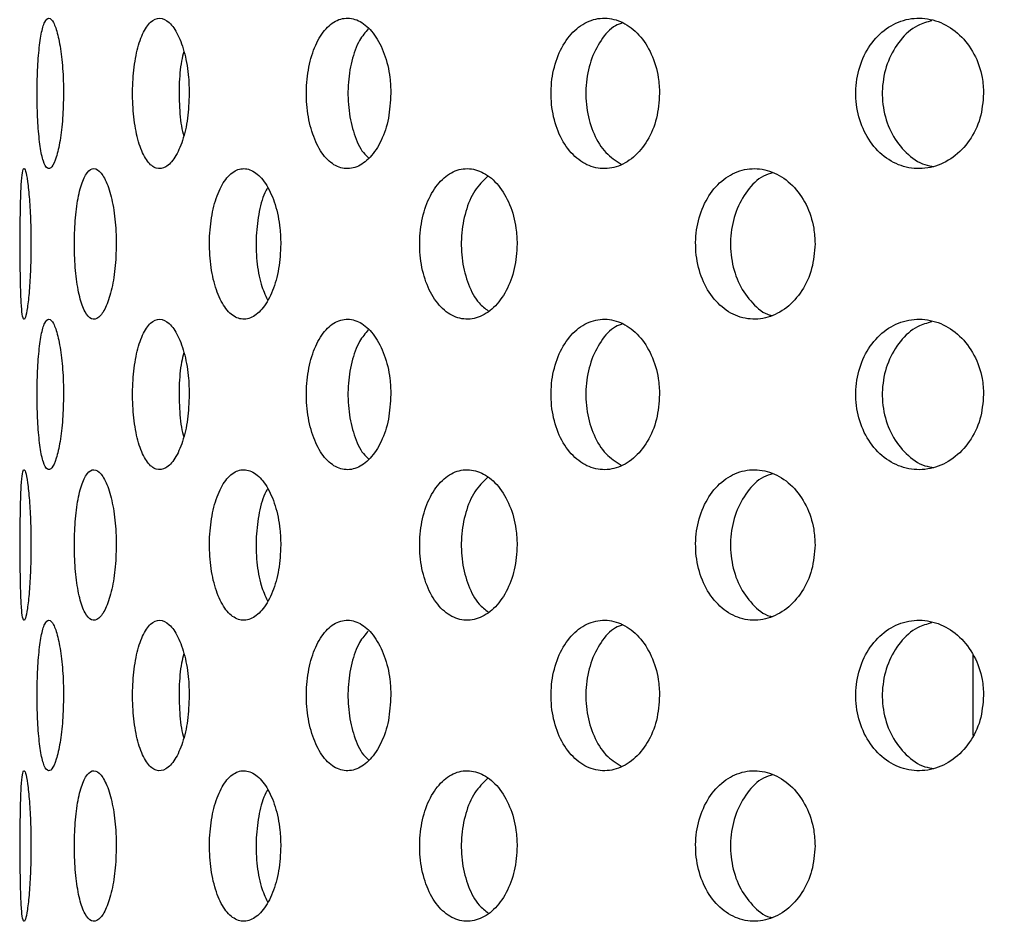
# Model space of a CAD drawing. Extents: x 5 to 415, y 5 to 292.
# Drawn here: x 213 to 215, y 215 to 217 of the extents above; entities that cross this region are included whole.
import ezdxf

# ---------------------------------------------------------------- set-up
doc = ezdxf.new("R2010")
doc.units = 0
doc.layers.add('SLD-0', color=179, linetype='CONTINUOUS')

msp = doc.modelspace()

# ---------------------------------------------------------------- linework, layer by layer
at = {"layer": 'SLD-0', "color": 179, "linetype": 'CONTINUOUS'}
msp.add_line((214.9038, 215.9516), (214.9038, 215.7719), dxfattribs=at)
for points, knots in [([(243.6151, 197.4717), (243.6336, 198.1462), (243.67, 199.4729), (243.5888, 201.4321), (243.4505, 203.3326), (243.2803, 205.1918), (243.1292, 206.901), (243.0228, 208.4779), (242.9695, 209.9358), (242.9779, 211.4166), (243.0659, 212.9309), (243.2395, 214.3924), (243.4935, 215.801), (243.8121, 217.1448), (244.1681, 218.4985), (244.5208, 219.8382), (244.7958, 221.0006), (244.9789, 221.9768), (245.0827, 222.7626), (245.1242, 223.5062), (245.0909, 224.2012), (244.9693, 224.8416), (244.7414, 225.4247), (244.3922, 225.9361), (243.9339, 226.3736), (243.3811, 226.7391), (242.7435, 227.0391), (241.9639, 227.3018), (241.0351, 227.511), (239.9593, 227.6575), (238.811, 227.7365), (237.4664, 227.7586), (235.9398, 227.7095), (234.2553, 227.5858), (232.584, 227.4106), (230.9583, 227.2031), (229.395, 226.9743), (227.6606, 226.6897), (225.7665, 226.3424), (223.7179, 225.9314), (221.7446, 225.5166), (219.8205, 225.1114), (217.9195, 224.7291), (216.0155, 224.3828), (214.0823, 224.086), (212.0699, 223.8493), (209.9665, 223.6896), (207.7795, 223.5716), (205.5536, 223.4616), (203.4712, 223.3337), (201.5508, 223.1674), (199.8063, 222.9561), (198.0858, 222.679), (196.9622, 222.4104), (196.4038, 222.277)], [0, 0, 0, 0, 0.026047, 0.051234, 0.075674, 0.099627, 0.123328, 0.141929, 0.160652, 0.179648, 0.199093, 0.219195, 0.236442, 0.254332, 0.272506, 0.290495, 0.307829, 0.318616, 0.328836, 0.338417, 0.347336, 0.355639, 0.363483, 0.371334, 0.379353, 0.387795, 0.396815, 0.406488, 0.419511, 0.433515, 0.448375, 0.463931, 0.485425, 0.507334, 0.529137, 0.550308, 0.570616, 0.590143, 0.618175, 0.64497, 0.670827, 0.696039, 0.720897, 0.745701, 0.770763, 0.796411, 0.823923, 0.852203, 0.880982, 0.909985, 0.93276, 0.955404, 0.977834, 1, 1, 1, 1]), ([(212.8324, 217.1763), (212.8321, 217.195), (212.8324, 217.2329), (212.8355, 217.2854), (212.8411, 217.3276), (212.8489, 217.3548), (212.8585, 217.3638), (212.8687, 217.3537), (212.8784, 217.3256), (212.8861, 217.2827), (212.8902, 217.2362), (212.8907, 217.2057), (212.8908, 217.194)], [0.4830793, 0.4830793, 0.4830793, 0.4830793, 0.5367413, 0.5903846, 0.644058, 0.6977608, 0.7514469, 0.8050964, 0.8587467, 0.9124341, 0.9661361, 1, 1, 1, 1]), ([(213.044, 217.1763), (213.0433, 217.195), (213.0441, 217.2329), (213.0517, 217.2854), (213.065, 217.3276), (213.083, 217.3548), (213.1038, 217.3638), (213.1253, 217.3537), (213.145, 217.3256), (213.1601, 217.2827), (213.168, 217.2362), (213.1688, 217.2057), (213.1691, 217.194)], [0.4830793, 0.4830793, 0.4830793, 0.4830793, 0.5367412, 0.5903853, 0.6440579, 0.6977613, 0.7514469, 0.8050963, 0.8587469, 0.912434, 0.9661363, 1, 1, 1, 1]), ([(213.4291, 217.1763), (213.428, 217.195), (213.4293, 217.2329), (213.441, 217.2854), (213.4615, 217.3276), (213.4888, 217.3548), (213.5201, 217.3638), (213.5519, 217.3537), (213.5806, 217.3256), (213.6025, 217.2827), (213.614, 217.2362), (213.6151, 217.2057), (213.6155, 217.194)], [0.4830789, 0.4830789, 0.4830789, 0.4830789, 0.5367408, 0.5903841, 0.6440579, 0.69776, 0.7514461, 0.8050968, 0.8587479, 0.9124341, 0.9661362, 1, 1, 1, 1]), ([(213.9709, 217.1763), (213.9695, 217.195), (213.9712, 217.2329), (213.9866, 217.2854), (214.0134, 217.3276), (214.0488, 217.3548), (214.0892, 217.3638), (214.1299, 217.3537), (214.1664, 217.3256), (214.1941, 217.2827), (214.2085, 217.2362), (214.2099, 217.2057), (214.2105, 217.194)], [0.4830794, 0.4830794, 0.4830794, 0.4830794, 0.5367413, 0.5903856, 0.6440584, 0.6977603, 0.7514471, 0.8050956, 0.8587472, 0.9124342, 0.9661362, 1, 1, 1, 1]), ([(214.6458, 217.1763), (214.6441, 217.195), (214.6461, 217.2329), (214.6645, 217.2854), (214.6964, 217.3276), (214.7384, 217.3548), (214.7861, 217.3638), (214.8339, 217.3537), (214.8766, 217.3256), (214.9089, 217.2827), (214.9257, 217.2362), (214.9274, 217.2057), (214.928, 217.194)], [0.4830794, 0.4830794, 0.4830794, 0.4830794, 0.5367414, 0.5903848, 0.6440573, 0.6977603, 0.7514462, 0.805097, 0.8587475, 0.9124338, 0.9661362, 1, 1, 1, 1]), ([(214.1294, 217.3505), (214.1238, 217.3486), (214.1053, 217.3423), (214.0795, 217.3129), (214.0565, 217.267), (214.0458, 217.2119), (214.0482, 217.155), (214.0637, 217.1028), (214.0898, 217.0601), (214.1135, 217.0448), (214.1252, 217.0373)], [0, 0, 0, 0, 0.057909, 0.193278, 0.328747, 0.464217, 0.599588, 0.734918, 0.870323, 1, 1, 1, 1]), ([(214.8136, 217.3548), (214.8028, 217.3519), (214.7765, 217.3448), (214.742, 217.3131), (214.7147, 217.267), (214.7019, 217.2119), (214.7048, 217.1551), (214.7232, 217.1024), (214.7552, 217.061), (214.7888, 217.0364), (214.8113, 217.0333), (214.8181, 217.0324)], [0, 0, 0, 0, 0.086135, 0.209124, 0.332202, 0.455285, 0.578276, 0.70123, 0.824252, 0.947345, 1, 1, 1, 1]), ([(213.5656, 217.3368), (213.5588, 217.329), (213.5434, 217.3112), (213.5277, 217.2665), (213.5194, 217.2121), (213.5213, 217.1549), (213.5332, 217.1031), (213.5493, 217.0663), (213.5627, 217.0544), (213.5669, 217.0507)], [0, 0, 0, 0, 0.125439, 0.285792, 0.446151, 0.60639, 0.76658, 0.92686, 1, 1, 1, 1]), ([(213.1572, 217.2863), (213.1554, 217.2796), (213.1496, 217.258), (213.146, 217.2114), (213.1474, 217.156), (213.1515, 217.1168), (213.1563, 217.102), (213.1567, 217.1009)], [0, 0, 0, 0, 0.128518, 0.4114, 0.694071, 0.976658, 1, 1, 1, 1]), ([(212.8908, 217.194), (212.8904, 217.1752), (212.8896, 217.1378), (212.8836, 217.0879), (212.875, 217.05), (212.8649, 217.0283), (212.8548, 217.0252), (212.8458, 217.0412), (212.8387, 217.0744), (212.8341, 217.1211), (212.8327, 217.1577), (212.8324, 217.1763)], [0, 0, 0, 0, 0.0536612, 0.1073199, 0.1610061, 0.214709, 0.2683826, 0.3220265, 0.3756865, 0.4293831, 0.4830793, 0.4830793, 0.4830793, 0.4830793]), ([(213.1691, 217.194), (213.1684, 217.1752), (213.1668, 217.1378), (213.1551, 217.0879), (213.1381, 217.05), (213.1174, 217.0283), (213.0959, 217.0252), (213.0759, 217.0412), (213.0594, 217.0744), (213.0481, 217.1211), (213.0446, 217.1577), (213.044, 217.1763)], [0, 0, 0, 0, 0.0536611, 0.1073196, 0.1610054, 0.2147079, 0.268382, 0.3220266, 0.3756869, 0.4293835, 0.4830793, 0.4830793, 0.4830793, 0.4830793]), ([(213.6155, 217.194), (213.6144, 217.1752), (213.6123, 217.1378), (213.5953, 217.0879), (213.5706, 217.05), (213.5403, 217.0283), (213.5083, 217.0252), (213.4781, 217.0412), (213.453, 217.0744), (213.4356, 217.1211), (213.4301, 217.1577), (213.4291, 217.1763)], [0, 0, 0, 0, 0.0536611, 0.1073197, 0.1610049, 0.2147083, 0.2683824, 0.3220265, 0.3756868, 0.4293828, 0.4830789, 0.4830789, 0.4830789, 0.4830789]), ([(214.2105, 217.194), (214.2091, 217.1752), (214.2064, 217.1378), (214.185, 217.0879), (214.1537, 217.05), (214.115, 217.0283), (214.0739, 217.0252), (214.0349, 217.0412), (214.0023, 217.0744), (213.9794, 217.1211), (213.9723, 217.1577), (213.9709, 217.1763)], [0, 0, 0, 0, 0.0536612, 0.10732, 0.1610047, 0.2147077, 0.2683834, 0.3220264, 0.3756871, 0.429383, 0.4830794, 0.4830794, 0.4830794, 0.4830794]), ([(214.928, 217.194), (214.9264, 217.1752), (214.9232, 217.1378), (214.8983, 217.0879), (214.8618, 217.05), (214.8165, 217.0283), (214.7681, 217.0252), (214.722, 217.0412), (214.6832, 217.0744), (214.656, 217.1211), (214.6474, 217.1577), (214.6458, 217.1763)], [0, 0, 0, 0, 0.0536612, 0.1073201, 0.1610057, 0.2147079, 0.2683821, 0.3220271, 0.3756871, 0.4293837, 0.4830794, 0.4830794, 0.4830794, 0.4830794]), ([(212.7948, 216.8428), (212.7947, 216.8614), (212.7948, 216.8993), (212.7955, 216.9517), (212.7971, 216.994), (212.7997, 217.0212), (212.8033, 217.0305), (212.8077, 217.0206), (212.8123, 216.9925), (212.8162, 216.9494), (212.8184, 216.9028), (212.8186, 216.8723), (212.8187, 216.8606)], [0.4829443, 0.4829443, 0.4829443, 0.4829443, 0.5363827, 0.5898093, 0.6432593, 0.6967883, 0.7504853, 0.804435, 0.8585957, 0.9127311, 0.9665116, 1, 1, 1, 1]), ([(212.915, 216.8428), (212.9145, 216.8614), (212.9151, 216.8993), (212.9204, 216.9517), (212.9298, 216.994), (212.9428, 217.0212), (212.9581, 217.0305), (212.9741, 217.0206), (212.9891, 216.9925), (213.0007, 216.9494), (213.0068, 216.9028), (213.0074, 216.8723), (213.0077, 216.8606)], [0.4829444, 0.4829444, 0.4829444, 0.4829444, 0.5363828, 0.5898095, 0.6432598, 0.6967887, 0.7504855, 0.8044351, 0.8585968, 0.9127309, 0.9665116, 1, 1, 1, 1]), ([(213.2144, 216.8428), (213.2135, 216.8614), (213.2145, 216.8993), (213.2242, 216.9517), (213.2411, 216.994), (213.2639, 217.0212), (213.2901, 217.0305), (213.3171, 217.0206), (213.3417, 216.9925), (213.3606, 216.9494), (213.3704, 216.9028), (213.3714, 216.8723), (213.3718, 216.8606)], [0.4829438, 0.4829438, 0.4829438, 0.4829438, 0.5363822, 0.5898089, 0.6432591, 0.6967874, 0.7504859, 0.8044345, 0.8585962, 0.9127308, 0.9665118, 1, 1, 1, 1]), ([(213.6799, 216.8428), (213.6787, 216.8614), (213.6801, 216.8993), (213.6937, 216.9517), (213.7174, 216.994), (213.7489, 217.0212), (213.7849, 217.0305), (213.8217, 217.0206), (213.8549, 216.9925), (213.8802, 216.9494), (213.8933, 216.9028), (213.8946, 216.8723), (213.8951, 216.8606)], [0.4829443, 0.4829443, 0.4829443, 0.4829443, 0.5363828, 0.5898092, 0.6432592, 0.6967877, 0.7504857, 0.804435, 0.8585957, 0.912731, 0.9665117, 1, 1, 1, 1]), ([(213.8299, 217.0101), (213.8199, 217.0004), (213.7997, 216.9809), (213.7798, 216.9335), (213.7701, 216.8789), (213.7722, 216.8219), (213.786, 216.77), (213.8064, 216.7309), (213.8242, 216.7176), (213.8312, 216.7124)], [0, 0, 0, 0, 0.1489, 0.299884, 0.450452, 0.600847, 0.75121, 0.901636, 1, 1, 1, 1]), ([(214.2912, 216.8428), (214.2896, 216.8614), (214.2914, 216.8993), (214.3083, 216.9517), (214.3377, 216.994), (214.3766, 217.0212), (214.421, 217.0305), (214.4658, 217.0206), (214.5062, 216.9925), (214.5368, 216.9494), (214.5527, 216.9028), (214.5542, 216.8723), (214.5548, 216.8606)], [0.4829439, 0.4829439, 0.4829439, 0.4829439, 0.5363824, 0.5898088, 0.6432592, 0.6967874, 0.7504855, 0.8044349, 0.858596, 0.9127304, 0.9665117, 1, 1, 1, 1]), ([(214.4615, 217.0184), (214.4544, 217.0162), (214.4328, 217.0098), (214.4033, 216.9798), (214.3778, 216.9339), (214.3659, 216.8788), (214.3686, 216.8221), (214.3854, 216.7692), (214.4152, 216.7286), (214.4414, 216.7056), (214.4571, 216.7026), (214.4582, 216.7024)], [0, 0, 0, 0, 0.065593, 0.198441, 0.330675, 0.462544, 0.594262, 0.725953, 0.857697, 0.989648, 1, 1, 1, 1]), ([(213.343, 216.9849), (213.3415, 216.9827), (213.333, 216.9701), (213.3233, 216.9329), (213.3161, 216.879), (213.3178, 216.8222), (213.3264, 216.7718), (213.3374, 216.7479), (213.3424, 216.737)], [0, 0, 0, 0, 0.04199, 0.241069, 0.439599, 0.637901, 0.836161, 1, 1, 1, 1]), ([(212.8187, 216.8606), (212.8185, 216.842), (212.818, 216.8048), (212.815, 216.7552), (212.8108, 216.7172), (212.8062, 216.6952), (212.8019, 216.6918), (212.7986, 216.7076), (212.7964, 216.7409), (212.7952, 216.7876), (212.7949, 216.8242), (212.7948, 216.8428)], [0, 0, 0, 0, 0.053157, 0.1063028, 0.1597318, 0.2136448, 0.2678221, 0.3219379, 0.3758096, 0.4294465, 0.4829443, 0.4829443, 0.4829443, 0.4829443]), ([(213.0077, 216.8606), (213.0071, 216.842), (213.0059, 216.8048), (212.997, 216.7552), (212.9842, 216.7172), (212.9687, 216.6952), (212.9526, 216.6918), (212.9379, 216.7076), (212.926, 216.7409), (212.918, 216.7876), (212.9155, 216.8242), (212.915, 216.8428)], [0, 0, 0, 0, 0.0531571, 0.1063022, 0.1597322, 0.2136451, 0.2678209, 0.321937, 0.37581, 0.4294467, 0.4829444, 0.4829444, 0.4829444, 0.4829444]), ([(213.3718, 216.8606), (213.3709, 216.842), (213.369, 216.8048), (213.3546, 216.7552), (213.3337, 216.7172), (213.308, 216.6952), (213.2809, 216.6918), (213.2554, 216.7076), (213.2343, 216.7409), (213.2198, 216.7876), (213.2153, 216.8242), (213.2144, 216.8428)], [0, 0, 0, 0, 0.053157, 0.1063022, 0.1597317, 0.2136454, 0.2678217, 0.3219374, 0.3758095, 0.4294458, 0.4829438, 0.4829438, 0.4829438, 0.4829438]), ([(213.8951, 216.8606), (213.8939, 216.842), (213.8914, 216.8048), (213.8722, 216.7552), (213.8442, 216.7172), (213.8094, 216.6952), (213.7723, 216.6918), (213.7371, 216.7076), (213.7079, 216.7409), (213.6875, 216.7876), (213.6811, 216.8242), (213.6799, 216.8428)], [0, 0, 0, 0, 0.053157, 0.1063025, 0.159732, 0.2136453, 0.2678211, 0.3219364, 0.3758098, 0.4294466, 0.4829443, 0.4829443, 0.4829443, 0.4829443]), ([(214.5548, 216.8606), (214.5533, 216.842), (214.5504, 216.8048), (214.5272, 216.7552), (214.4932, 216.7172), (214.4509, 216.6952), (214.4054, 216.6918), (214.3621, 216.7076), (214.3259, 216.7409), (214.3006, 216.7876), (214.2927, 216.8242), (214.2912, 216.8428)], [0, 0, 0, 0, 0.0531571, 0.1063028, 0.1597327, 0.2136448, 0.2678211, 0.3219373, 0.3758091, 0.4294458, 0.4829439, 0.4829439, 0.4829439, 0.4829439]), ([(212.8324, 216.5097), (212.8321, 216.5283), (212.8324, 216.5662), (212.8355, 216.6187), (212.8411, 216.6609), (212.8489, 216.6881), (212.8585, 216.6971), (212.8687, 216.687), (212.8784, 216.659), (212.8861, 216.616), (212.8902, 216.5695), (212.8907, 216.5391), (212.8908, 216.5273)], [0.4830802, 0.4830802, 0.4830802, 0.4830802, 0.5367405, 0.5903853, 0.6440587, 0.6977614, 0.7514475, 0.8050972, 0.8587467, 0.9124342, 0.9661361, 1, 1, 1, 1]), ([(213.044, 216.5097), (213.0433, 216.5283), (213.0441, 216.5662), (213.0517, 216.6187), (213.065, 216.6609), (213.083, 216.6881), (213.1038, 216.6971), (213.1253, 216.687), (213.145, 216.659), (213.1601, 216.616), (213.168, 216.5695), (213.1688, 216.5391), (213.1691, 216.5273)], [0.4830802, 0.4830802, 0.4830802, 0.4830802, 0.5367405, 0.590386, 0.6440586, 0.6977619, 0.7514475, 0.8050972, 0.858747, 0.9124341, 0.9661363, 1, 1, 1, 1]), ([(213.4291, 216.5097), (213.428, 216.5283), (213.4293, 216.5662), (213.441, 216.6187), (213.4615, 216.6609), (213.4888, 216.6881), (213.5201, 216.6971), (213.5519, 216.687), (213.5806, 216.659), (213.6025, 216.616), (213.614, 216.5695), (213.6151, 216.5391), (213.6155, 216.5273)], [0.4830798, 0.4830798, 0.4830798, 0.4830798, 0.5367401, 0.5903848, 0.6440586, 0.6977606, 0.7514467, 0.8050977, 0.8587479, 0.9124341, 0.9661362, 1, 1, 1, 1]), ([(213.9709, 216.5097), (213.9695, 216.5283), (213.9712, 216.5662), (213.9866, 216.6187), (214.0134, 216.6609), (214.0488, 216.6881), (214.0892, 216.6971), (214.1299, 216.687), (214.1664, 216.659), (214.1941, 216.616), (214.2085, 216.5695), (214.2099, 216.5391), (214.2105, 216.5273)], [0.4830803, 0.4830803, 0.4830803, 0.4830803, 0.5367406, 0.5903863, 0.6440591, 0.697761, 0.7514478, 0.8050965, 0.8587472, 0.9124343, 0.9661362, 1, 1, 1, 1]), ([(214.1294, 216.6839), (214.1238, 216.682), (214.1053, 216.6756), (214.0795, 216.6462), (214.0565, 216.6004), (214.0458, 216.5453), (214.0482, 216.4883), (214.0637, 216.4361), (214.0898, 216.3934), (214.1135, 216.3781), (214.1252, 216.3707)], [0, 0, 0, 0, 0.057909, 0.193278, 0.328747, 0.464217, 0.599588, 0.734918, 0.870323, 1, 1, 1, 1]), ([(214.6458, 216.5097), (214.6441, 216.5283), (214.6461, 216.5662), (214.6645, 216.6187), (214.6964, 216.6609), (214.7384, 216.6881), (214.7861, 216.6971), (214.8339, 216.687), (214.8766, 216.659), (214.9089, 216.616), (214.9257, 216.5695), (214.9274, 216.5391), (214.928, 216.5273)], [0.4830803, 0.4830803, 0.4830803, 0.4830803, 0.5367406, 0.5903855, 0.644058, 0.697761, 0.7514468, 0.8050979, 0.8587476, 0.9124338, 0.9661362, 1, 1, 1, 1]), ([(214.8136, 216.6882), (214.8028, 216.6852), (214.7765, 216.6781), (214.742, 216.6464), (214.7147, 216.6003), (214.7019, 216.5453), (214.7048, 216.4884), (214.7232, 216.4357), (214.7552, 216.3944), (214.7888, 216.3697), (214.8113, 216.3666), (214.8181, 216.3657)], [0, 0, 0, 0, 0.086135, 0.209124, 0.332202, 0.455285, 0.578276, 0.70123, 0.824252, 0.947345, 1, 1, 1, 1]), ([(213.5656, 216.6701), (213.5588, 216.6623), (213.5434, 216.6445), (213.5277, 216.5999), (213.5194, 216.5454), (213.5213, 216.4882), (213.5332, 216.4365), (213.5493, 216.3996), (213.5627, 216.3877), (213.5669, 216.384)], [0, 0, 0, 0, 0.125439, 0.285792, 0.446151, 0.60639, 0.76658, 0.92686, 1, 1, 1, 1]), ([(213.1572, 216.6196), (213.1554, 216.6129), (213.1496, 216.5913), (213.146, 216.5447), (213.1474, 216.4893), (213.1515, 216.4501), (213.1563, 216.4353), (213.1567, 216.4342)], [0, 0, 0, 0, 0.128518, 0.4114, 0.694071, 0.976658, 1, 1, 1, 1]), ([(212.8908, 216.5273), (212.8904, 216.5086), (212.8896, 216.4711), (212.8836, 216.4212), (212.875, 216.3833), (212.8649, 216.3616), (212.8548, 216.3586), (212.8458, 216.3746), (212.8387, 216.4077), (212.8341, 216.4544), (212.8327, 216.491), (212.8324, 216.5097)], [0, 0, 0, 0, 0.0536612, 0.1073199, 0.161006, 0.2147089, 0.2683824, 0.3220259, 0.3756859, 0.4293824, 0.4830802, 0.4830802, 0.4830802, 0.4830802]), ([(213.1691, 216.5273), (213.1684, 216.5086), (213.1668, 216.4711), (213.1551, 216.4212), (213.1381, 216.3833), (213.1174, 216.3616), (213.0959, 216.3586), (213.0759, 216.3746), (213.0594, 216.4077), (213.0481, 216.4544), (213.0446, 216.491), (213.044, 216.5097)], [0, 0, 0, 0, 0.0536611, 0.1073195, 0.1610053, 0.2147078, 0.2683819, 0.3220261, 0.3756863, 0.4293829, 0.4830802, 0.4830802, 0.4830802, 0.4830802]), ([(213.6155, 216.5273), (213.6144, 216.5086), (213.6123, 216.4711), (213.5953, 216.4212), (213.5706, 216.3833), (213.5403, 216.3616), (213.5083, 216.3586), (213.4781, 216.3746), (213.453, 216.4077), (213.4356, 216.4544), (213.4301, 216.491), (213.4291, 216.5097)], [0, 0, 0, 0, 0.0536611, 0.1073197, 0.1610048, 0.2147082, 0.2683823, 0.3220259, 0.3756862, 0.4293822, 0.4830798, 0.4830798, 0.4830798, 0.4830798]), ([(214.2105, 216.5273), (214.2091, 216.5086), (214.2064, 216.4711), (214.185, 216.4212), (214.1537, 216.3833), (214.115, 216.3616), (214.0739, 216.3586), (214.0349, 216.3746), (214.0023, 216.4077), (213.9794, 216.4544), (213.9723, 216.491), (213.9709, 216.5097)], [0, 0, 0, 0, 0.0536611, 0.1073199, 0.1610046, 0.2147076, 0.2683832, 0.3220258, 0.3756865, 0.4293824, 0.4830803, 0.4830803, 0.4830803, 0.4830803]), ([(214.928, 216.5273), (214.9264, 216.5086), (214.9232, 216.4711), (214.8983, 216.4212), (214.8618, 216.3833), (214.8165, 216.3616), (214.7681, 216.3586), (214.722, 216.3746), (214.6832, 216.4077), (214.656, 216.4544), (214.6474, 216.491), (214.6458, 216.5097)], [0, 0, 0, 0, 0.0536612, 0.10732, 0.1610056, 0.2147078, 0.2683819, 0.3220265, 0.3756865, 0.429383, 0.4830803, 0.4830803, 0.4830803, 0.4830803]), ([(212.7948, 216.1761), (212.7947, 216.1947), (212.7948, 216.2326), (212.7955, 216.2851), (212.7971, 216.3273), (212.7997, 216.3546), (212.8033, 216.3638), (212.8077, 216.3539), (212.8123, 216.3259), (212.8162, 216.2827), (212.8184, 216.2361), (212.8186, 216.2056), (212.8187, 216.194)], [0.4829448, 0.4829448, 0.4829448, 0.4829448, 0.5363832, 0.5898098, 0.6432598, 0.6967881, 0.7504854, 0.8044351, 0.8585957, 0.9127312, 0.9665132, 1, 1, 1, 1]), ([(212.915, 216.1761), (212.9145, 216.1947), (212.9151, 216.2326), (212.9204, 216.2851), (212.9298, 216.3273), (212.9428, 216.3546), (212.9581, 216.3638), (212.9741, 216.3539), (212.9891, 216.3259), (213.0007, 216.2827), (213.0068, 216.2361), (213.0074, 216.2056), (213.0077, 216.194)], [0.4829449, 0.4829449, 0.4829449, 0.4829449, 0.5363833, 0.58981, 0.6432604, 0.6967884, 0.7504855, 0.8044352, 0.8585968, 0.9127309, 0.9665131, 1, 1, 1, 1]), ([(213.2144, 216.1761), (213.2135, 216.1947), (213.2145, 216.2326), (213.2242, 216.2851), (213.2411, 216.3273), (213.2639, 216.3546), (213.2901, 216.3638), (213.3171, 216.3539), (213.3417, 216.3259), (213.3606, 216.2827), (213.3704, 216.2361), (213.3714, 216.2056), (213.3718, 216.194)], [0.4829443, 0.4829443, 0.4829443, 0.4829443, 0.5363827, 0.5898094, 0.6432596, 0.6967872, 0.750486, 0.8044346, 0.8585962, 0.9127309, 0.9665133, 1, 1, 1, 1]), ([(213.6799, 216.1761), (213.6787, 216.1947), (213.6801, 216.2326), (213.6937, 216.2851), (213.7174, 216.3273), (213.7489, 216.3546), (213.7849, 216.3638), (213.8217, 216.3539), (213.8549, 216.3259), (213.8802, 216.2827), (213.8933, 216.2361), (213.8946, 216.2056), (213.8951, 216.194)], [0.4829448, 0.4829448, 0.4829448, 0.4829448, 0.5363833, 0.5898097, 0.6432597, 0.6967875, 0.7504857, 0.8044351, 0.8585958, 0.9127311, 0.9665132, 1, 1, 1, 1]), ([(214.2912, 216.1761), (214.2896, 216.1947), (214.2914, 216.2326), (214.3083, 216.2851), (214.3377, 216.3273), (214.3766, 216.3546), (214.421, 216.3638), (214.4658, 216.3539), (214.5062, 216.3259), (214.5368, 216.2827), (214.5527, 216.2361), (214.5542, 216.2056), (214.5548, 216.194)], [0.4829444, 0.4829444, 0.4829444, 0.4829444, 0.5363828, 0.5898093, 0.6432598, 0.6967872, 0.7504855, 0.804435, 0.858596, 0.9127305, 0.9665132, 1, 1, 1, 1]), ([(213.8299, 216.3434), (213.8199, 216.3338), (213.7997, 216.3143), (213.7798, 216.2668), (213.7701, 216.2123), (213.7722, 216.1552), (213.786, 216.1033), (213.8064, 216.0642), (213.8242, 216.0509), (213.8312, 216.0457)], [0, 0, 0, 0, 0.1489025, 0.2998863, 0.4504507, 0.6008458, 0.7512088, 0.9016384, 1, 1, 1, 1]), ([(214.4615, 216.3517), (214.4544, 216.3496), (214.4328, 216.3431), (214.4033, 216.3131), (214.3778, 216.2672), (214.3659, 216.2121), (214.3686, 216.1554), (214.3854, 216.1025), (214.4152, 216.0619), (214.4414, 216.039), (214.4571, 216.0359), (214.4582, 216.0357)], [0, 0, 0, 0, 0.0655928, 0.1984435, 0.3306773, 0.462543, 0.5942608, 0.7259518, 0.8576987, 0.9896484, 1, 1, 1, 1]), ([(213.343, 216.3183), (213.3415, 216.3161), (213.333, 216.3034), (213.3233, 216.2662), (213.3161, 216.2123), (213.3178, 216.1555), (213.3264, 216.1051), (213.3374, 216.0812), (213.3424, 216.0704)], [0, 0, 0, 0, 0.041994, 0.241072, 0.439596, 0.637897, 0.836157, 1, 1, 1, 1]), ([(212.8187, 216.194), (212.8185, 216.1754), (212.818, 216.1381), (212.815, 216.0886), (212.8108, 216.0506), (212.8062, 216.0285), (212.8019, 216.0251), (212.7986, 216.0409), (212.7964, 216.0742), (212.7952, 216.1209), (212.7949, 216.1575), (212.7948, 216.1761)], [0, 0, 0, 0, 0.053157, 0.1063042, 0.1597322, 0.2136451, 0.2678225, 0.3219384, 0.3758101, 0.4294469, 0.4829448, 0.4829448, 0.4829448, 0.4829448]), ([(213.0077, 216.194), (213.0071, 216.1754), (213.0059, 216.1381), (212.997, 216.0886), (212.9842, 216.0506), (212.9687, 216.0285), (212.9526, 216.0251), (212.9379, 216.0409), (212.926, 216.0742), (212.918, 216.1209), (212.9155, 216.1575), (212.915, 216.1761)], [0, 0, 0, 0, 0.0531571, 0.1063036, 0.1597325, 0.2136455, 0.2678213, 0.3219374, 0.3758104, 0.4294471, 0.4829449, 0.4829449, 0.4829449, 0.4829449]), ([(213.3718, 216.194), (213.3709, 216.1754), (213.369, 216.1381), (213.3546, 216.0886), (213.3337, 216.0506), (213.308, 216.0285), (213.2809, 216.0251), (213.2554, 216.0409), (213.2343, 216.0742), (213.2198, 216.1209), (213.2153, 216.1575), (213.2144, 216.1761)], [0, 0, 0, 0, 0.053157, 0.1063036, 0.159732, 0.2136458, 0.2678221, 0.3219378, 0.37581, 0.4294463, 0.4829443, 0.4829443, 0.4829443, 0.4829443]), ([(213.8951, 216.194), (213.8939, 216.1754), (213.8914, 216.1381), (213.8722, 216.0886), (213.8442, 216.0506), (213.8094, 216.0285), (213.7723, 216.0251), (213.7371, 216.0409), (213.7079, 216.0742), (213.6875, 216.1209), (213.6811, 216.1575), (213.6799, 216.1761)], [0, 0, 0, 0, 0.053157, 0.1063039, 0.1597323, 0.2136457, 0.2678215, 0.3219368, 0.3758102, 0.4294471, 0.4829448, 0.4829448, 0.4829448, 0.4829448]), ([(214.5548, 216.194), (214.5533, 216.1754), (214.5504, 216.1381), (214.5272, 216.0886), (214.4932, 216.0506), (214.4509, 216.0285), (214.4054, 216.0251), (214.3621, 216.0409), (214.3259, 216.0742), (214.3006, 216.1209), (214.2927, 216.1575), (214.2912, 216.1761)], [0, 0, 0, 0, 0.0531571, 0.1063042, 0.159733, 0.2136452, 0.2678215, 0.3219377, 0.3758095, 0.4294463, 0.4829444, 0.4829444, 0.4829444, 0.4829444]), ([(212.8324, 215.843), (212.8321, 215.8616), (212.8324, 215.8995), (212.8355, 215.9521), (212.8411, 215.9943), (212.8489, 216.0214), (212.8585, 216.0305), (212.8687, 216.0204), (212.8784, 215.9923), (212.8861, 215.9494), (212.8902, 215.9029), (212.8907, 215.8724), (212.8908, 215.8606)], [0.4830791, 0.4830791, 0.4830791, 0.4830791, 0.5367394, 0.5903842, 0.6440576, 0.6977596, 0.751446, 0.8050957, 0.8587451, 0.9124326, 0.9661346, 1, 1, 1, 1]), ([(213.044, 215.843), (213.0433, 215.8616), (213.0441, 215.8995), (213.0517, 215.9521), (213.065, 215.9943), (213.083, 216.0214), (213.1038, 216.0305), (213.1253, 216.0204), (213.145, 215.9923), (213.1601, 215.9494), (213.168, 215.9029), (213.1688, 215.8724), (213.1691, 215.8606)], [0.4830791, 0.4830791, 0.4830791, 0.4830791, 0.5367394, 0.5903849, 0.6440575, 0.6977601, 0.7514459, 0.8050956, 0.8587454, 0.9124325, 0.9661347, 1, 1, 1, 1]), ([(213.4291, 215.843), (213.428, 215.8616), (213.4293, 215.8995), (213.441, 215.9521), (213.4615, 215.9943), (213.4888, 216.0214), (213.5201, 216.0305), (213.5519, 216.0204), (213.5806, 215.9923), (213.6025, 215.9494), (213.614, 215.9029), (213.6151, 215.8724), (213.6155, 215.8606)], [0.4830787, 0.4830787, 0.4830787, 0.4830787, 0.536739, 0.5903837, 0.6440575, 0.6977588, 0.7514451, 0.8050961, 0.8587464, 0.9124325, 0.9661347, 1, 1, 1, 1]), ([(213.9709, 215.843), (213.9695, 215.8616), (213.9712, 215.8995), (213.9866, 215.9521), (214.0134, 215.9943), (214.0488, 216.0214), (214.0892, 216.0305), (214.1299, 216.0204), (214.1664, 215.9923), (214.1941, 215.9494), (214.2085, 215.9029), (214.2099, 215.8724), (214.2105, 215.8606)], [0.4830792, 0.4830792, 0.4830792, 0.4830792, 0.5367395, 0.5903852, 0.644058, 0.6977592, 0.7514462, 0.8050949, 0.8587456, 0.9124327, 0.9661347, 1, 1, 1, 1]), ([(214.1294, 216.0172), (214.1238, 216.0153), (214.1053, 216.0089), (214.0795, 215.9795), (214.0565, 215.9337), (214.0458, 215.8786), (214.0482, 215.8217), (214.0637, 215.7695), (214.0898, 215.7267), (214.1135, 215.7115), (214.1252, 215.704)], [0, 0, 0, 0, 0.057909, 0.193278, 0.32875, 0.464216, 0.599591, 0.734917, 0.870325, 1, 1, 1, 1]), ([(214.6458, 215.843), (214.6441, 215.8616), (214.6461, 215.8995), (214.6645, 215.9521), (214.6964, 215.9943), (214.7384, 216.0214), (214.7861, 216.0305), (214.8339, 216.0204), (214.8766, 215.9923), (214.9089, 215.9494), (214.9257, 215.9029), (214.9274, 215.8724), (214.928, 215.8606)], [0.4830792, 0.4830792, 0.4830792, 0.4830792, 0.5367396, 0.5903844, 0.6440569, 0.6977591, 0.7514452, 0.8050963, 0.858746, 0.9124323, 0.9661346, 1, 1, 1, 1]), ([(214.8136, 216.0215), (214.8028, 216.0186), (214.7765, 216.0114), (214.742, 215.9798), (214.7147, 215.9336), (214.7019, 215.8786), (214.7048, 215.8218), (214.7232, 215.769), (214.7552, 215.7277), (214.7888, 215.7031), (214.8113, 215.7), (214.8181, 215.699)], [0, 0, 0, 0, 0.086134, 0.209123, 0.332204, 0.455283, 0.578277, 0.701228, 0.824252, 0.947345, 1, 1, 1, 1]), ([(213.5656, 216.0034), (213.5588, 215.9956), (213.5434, 215.9779), (213.5277, 215.9332), (213.5194, 215.8788), (213.5213, 215.8215), (213.5332, 215.7698), (213.5493, 215.733), (213.5627, 215.7211), (213.5669, 215.7173)], [0, 0, 0, 0, 0.125438, 0.285795, 0.446149, 0.606392, 0.766578, 0.92686, 1, 1, 1, 1]), ([(213.1572, 215.953), (213.1554, 215.9462), (213.1496, 215.9246), (213.146, 215.878), (213.1474, 215.8226), (213.1515, 215.7835), (213.1563, 215.7687), (213.1567, 215.7675)], [0, 0, 0, 0, 0.128525, 0.411399, 0.694078, 0.976658, 1, 1, 1, 1]), ([(212.8908, 215.8606), (212.8904, 215.8419), (212.8896, 215.8044), (212.8836, 215.7546), (212.875, 215.7166), (212.8649, 215.6949), (212.8548, 215.6919), (212.8458, 215.7079), (212.8387, 215.7411), (212.8341, 215.7877), (212.8327, 215.8243), (212.8324, 215.843)], [0, 0, 0, 0, 0.0536596, 0.1073183, 0.1610044, 0.2147079, 0.2683814, 0.3220248, 0.3756848, 0.4293814, 0.4830791, 0.4830791, 0.4830791, 0.4830791]), ([(213.1691, 215.8606), (213.1684, 215.8419), (213.1668, 215.8044), (213.1551, 215.7546), (213.1381, 215.7166), (213.1174, 215.6949), (213.0959, 215.6919), (213.0759, 215.7079), (213.0594, 215.7411), (213.0481, 215.7877), (213.0446, 215.8243), (213.044, 215.843)], [0, 0, 0, 0, 0.0536595, 0.107318, 0.1610037, 0.2147068, 0.2683808, 0.322025, 0.3756853, 0.4293818, 0.4830791, 0.4830791, 0.4830791, 0.4830791]), ([(213.6155, 215.8606), (213.6144, 215.8419), (213.6123, 215.8044), (213.5953, 215.7546), (213.5706, 215.7166), (213.5403, 215.6949), (213.5083, 215.6919), (213.4781, 215.7079), (213.453, 215.7411), (213.4356, 215.7877), (213.4301, 215.8243), (213.4291, 215.843)], [0, 0, 0, 0, 0.0536595, 0.1073181, 0.1610032, 0.2147072, 0.2683812, 0.3220248, 0.3756851, 0.4293811, 0.4830787, 0.4830787, 0.4830787, 0.4830787]), ([(214.2105, 215.8606), (214.2091, 215.8419), (214.2064, 215.8044), (214.185, 215.7546), (214.1537, 215.7166), (214.115, 215.6949), (214.0739, 215.6919), (214.0349, 215.7079), (214.0023, 215.7411), (213.9794, 215.7877), (213.9723, 215.8243), (213.9709, 215.843)], [0, 0, 0, 0, 0.0536596, 0.1073184, 0.1610031, 0.2147066, 0.2683822, 0.3220247, 0.3756854, 0.4293813, 0.4830792, 0.4830792, 0.4830792, 0.4830792]), ([(214.928, 215.8606), (214.9264, 215.8419), (214.9232, 215.8044), (214.8983, 215.7546), (214.8618, 215.7166), (214.8165, 215.6949), (214.7681, 215.6919), (214.722, 215.7079), (214.6832, 215.7411), (214.656, 215.7877), (214.6474, 215.8243), (214.6458, 215.843)], [0, 0, 0, 0, 0.0536596, 0.1073184, 0.161004, 0.2147069, 0.2683809, 0.3220254, 0.3756855, 0.429382, 0.4830792, 0.4830792, 0.4830792, 0.4830792]), ([(212.7948, 215.5095), (212.7947, 215.5281), (212.7948, 215.5659), (212.7955, 215.6184), (212.7971, 215.6606), (212.7997, 215.6879), (212.8033, 215.6971), (212.8077, 215.6873), (212.8123, 215.6592), (212.8162, 215.6161), (212.8184, 215.5694), (212.8186, 215.539), (212.8187, 215.5273)], [0.4829436, 0.4829436, 0.4829436, 0.4829436, 0.5363836, 0.5898102, 0.6432601, 0.6967884, 0.7504857, 0.8044354, 0.858596, 0.9127327, 0.9665132, 1, 1, 1, 1]), ([(212.915, 215.5095), (212.9145, 215.5281), (212.9151, 215.5659), (212.9204, 215.6184), (212.9298, 215.6606), (212.9428, 215.6879), (212.9581, 215.6971), (212.9741, 215.6873), (212.9891, 215.6592), (213.0007, 215.6161), (213.0068, 215.5694), (213.0074, 215.539), (213.0077, 215.5273)], [0.4829437, 0.4829437, 0.4829437, 0.4829437, 0.5363837, 0.5898104, 0.6432607, 0.6967888, 0.7504859, 0.8044355, 0.8585972, 0.9127324, 0.9665131, 1, 1, 1, 1]), ([(213.2144, 215.5095), (213.2135, 215.5281), (213.2145, 215.5659), (213.2242, 215.6184), (213.2411, 215.6606), (213.2639, 215.6879), (213.2901, 215.6971), (213.3171, 215.6873), (213.3417, 215.6592), (213.3606, 215.6161), (213.3704, 215.5694), (213.3714, 215.539), (213.3718, 215.5273)], [0.4829431, 0.4829431, 0.4829431, 0.4829431, 0.5363831, 0.5898097, 0.64326, 0.6967875, 0.7504863, 0.8044349, 0.8585966, 0.9127323, 0.9665133, 1, 1, 1, 1]), ([(213.6799, 215.5095), (213.6787, 215.5281), (213.6801, 215.5659), (213.6937, 215.6184), (213.7174, 215.6606), (213.7489, 215.6879), (213.7849, 215.6971), (213.8217, 215.6873), (213.8549, 215.6592), (213.8802, 215.6161), (213.8933, 215.5694), (213.8946, 215.539), (213.8951, 215.5273)], [0.4829436, 0.4829436, 0.4829436, 0.4829436, 0.5363836, 0.5898101, 0.6432601, 0.6967878, 0.7504861, 0.8044354, 0.8585961, 0.9127326, 0.9665132, 1, 1, 1, 1]), ([(214.2912, 215.5095), (214.2896, 215.5281), (214.2914, 215.5659), (214.3083, 215.6184), (214.3377, 215.6606), (214.3766, 215.6879), (214.421, 215.6971), (214.4658, 215.6873), (214.5062, 215.6592), (214.5368, 215.6161), (214.5527, 215.5694), (214.5542, 215.539), (214.5548, 215.5273)], [0.4829432, 0.4829432, 0.4829432, 0.4829432, 0.5363832, 0.5898097, 0.6432601, 0.6967875, 0.7504858, 0.8044353, 0.8585964, 0.912732, 0.9665133, 1, 1, 1, 1]), ([(214.4615, 215.685), (214.4544, 215.6829), (214.4328, 215.6765), (214.4033, 215.6465), (214.3778, 215.6005), (214.3659, 215.5454), (214.3686, 215.4888), (214.3854, 215.4359), (214.4152, 215.3952), (214.4414, 215.3723), (214.4571, 215.3693), (214.4582, 215.369)], [0, 0, 0, 0, 0.065593, 0.198442, 0.330676, 0.462545, 0.594263, 0.725951, 0.857698, 0.989648, 1, 1, 1, 1]), ([(213.8299, 215.6768), (213.8199, 215.6671), (213.7997, 215.6476), (213.7798, 215.6001), (213.7701, 215.5456), (213.7722, 215.4885), (213.786, 215.4366), (213.8064, 215.3976), (213.8242, 215.3843), (213.8312, 215.379)], [0, 0, 0, 0, 0.1489025, 0.2998862, 0.4504549, 0.6008499, 0.7512088, 0.9016384, 1, 1, 1, 1]), ([(213.343, 215.6516), (213.3415, 215.6494), (213.333, 215.6367), (213.3233, 215.5996), (213.3161, 215.5457), (213.3178, 215.4889), (213.3264, 215.4384), (213.3374, 215.4145), (213.3424, 215.4037)], [0, 0, 0, 0, 0.04199, 0.241069, 0.4396, 0.637902, 0.836156, 1, 1, 1, 1]), ([(212.8187, 215.5273), (212.8185, 215.5087), (212.818, 215.4715), (212.815, 215.4219), (212.8108, 215.3839), (212.8062, 215.3618), (212.8019, 215.3584), (212.7986, 215.3743), (212.7964, 215.4075), (212.7952, 215.4542), (212.7949, 215.4908), (212.7948, 215.5095)], [0, 0, 0, 0, 0.053157, 0.1063042, 0.1597332, 0.2136455, 0.2678229, 0.3219387, 0.3758104, 0.4294473, 0.4829436, 0.4829436, 0.4829436, 0.4829436]), ([(213.0077, 215.5273), (213.0071, 215.5087), (213.0059, 215.4715), (212.997, 215.4219), (212.9842, 215.3839), (212.9687, 215.3618), (212.9526, 215.3584), (212.9379, 215.3743), (212.926, 215.4075), (212.918, 215.4542), (212.9155, 215.4908), (212.915, 215.5095)], [0, 0, 0, 0, 0.0531571, 0.1063036, 0.1597336, 0.2136459, 0.2678216, 0.3219378, 0.3758108, 0.4294475, 0.4829437, 0.4829437, 0.4829437, 0.4829437]), ([(213.3718, 215.5273), (213.3709, 215.5087), (213.369, 215.4715), (213.3546, 215.4219), (213.3337, 215.3839), (213.308, 215.3618), (213.2809, 215.3584), (213.2554, 215.3743), (213.2343, 215.4075), (213.2198, 215.4542), (213.2153, 215.4908), (213.2144, 215.5095)], [0, 0, 0, 0, 0.053157, 0.1063035, 0.1597331, 0.2136462, 0.2678225, 0.3219382, 0.3758103, 0.4294466, 0.4829431, 0.4829431, 0.4829431, 0.4829431]), ([(213.8951, 215.5273), (213.8939, 215.5087), (213.8914, 215.4715), (213.8722, 215.4219), (213.8442, 215.3839), (213.8094, 215.3618), (213.7723, 215.3584), (213.7371, 215.3743), (213.7079, 215.4075), (213.6875, 215.4542), (213.6811, 215.4908), (213.6799, 215.5095)], [0, 0, 0, 0, 0.053157, 0.1063039, 0.1597333, 0.2136461, 0.2678219, 0.3219372, 0.3758106, 0.4294474, 0.4829436, 0.4829436, 0.4829436, 0.4829436]), ([(214.5548, 215.5273), (214.5533, 215.5087), (214.5504, 215.4715), (214.5272, 215.4219), (214.4932, 215.3839), (214.4509, 215.3618), (214.4054, 215.3584), (214.3621, 215.3743), (214.3259, 215.4075), (214.3006, 215.4542), (214.2927, 215.4908), (214.2912, 215.5095)], [0, 0, 0, 0, 0.0531571, 0.1063041, 0.1597341, 0.2136456, 0.2678219, 0.3219381, 0.3758099, 0.4294466, 0.4829432, 0.4829432, 0.4829432, 0.4829432])]:
    msp.add_open_spline(points, degree=3, knots=knots, dxfattribs=at)

doc.saveas('drawing.dxf')
